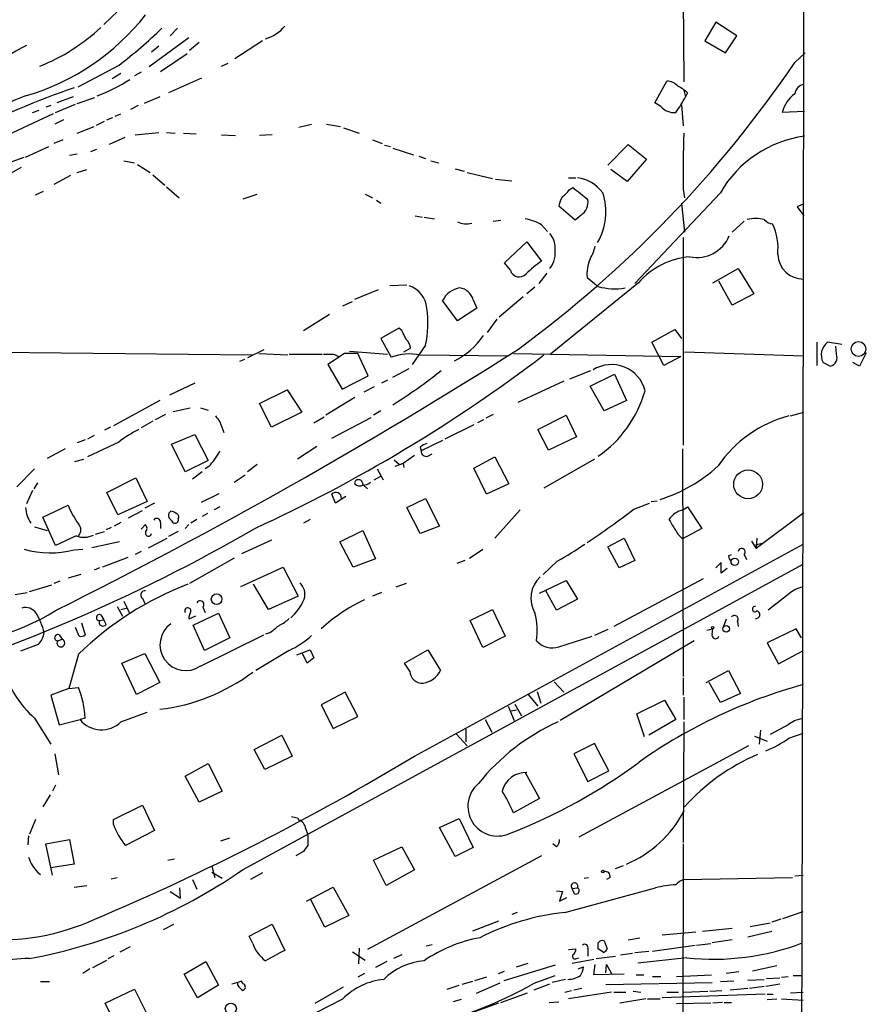
# Model space of a CAD drawing. Extents: x 3 to 975, y 1 to 903.
# Drawn here: x 857 to 953, y 658 to 770 of the extents above; entities that cross this region are included whole.
import ezdxf

# ---------------------------------------------------------------- set-up
doc = ezdxf.new("R2010")
doc.units = 0
doc.header["$MEASUREMENT"] = 0
doc.layers.add('MAIN', color=5, linetype='CONTINUOUS')

msp = doc.modelspace()

# ---------------------------------------------------------------- linework, layer by layer
at = {"layer": 'MAIN'}
for p, q in [((932.3493, 772.414), (932.434, 762.8466)), ((868.0873, 770.89), (866.4787, 769.366)), ((936.0747, 769.62), (934.8047, 767.5033)), ((938.4453, 768.096), (936.0747, 769.62)), ((874.8607, 768.9426), (874.014, 768.096)), ((876.1307, 767.842), (871.6433, 764.54)), ((877.316, 767.334), (876.2153, 766.4026)), ((884.5127, 767.5033), (881.38, 765.4713)), ((934.8047, 767.5033), (937.1753, 766.1486)), ((937.1753, 766.1486), (938.4453, 768.096)), ((872.744, 766.9106), (871.8973, 766.2333)), ((872.9133, 764.032), (875.9613, 766.064)), ((945.0493, 765.048), (946.2347, 766.1486)), ((868.172, 764.7093), (863.5153, 762.254)), ((870.712, 763.9473), (869.95, 763.524)), ((879.856, 764.6246), (880.618, 764.9633)), ((868.426, 763.778), (867.41, 763.1853)), ((877.57, 763.27), (873.8447, 761.5766)), ((929.132, 760.476), (930.4867, 762.9313)), ((932.434, 761.9153), (932.6033, 761.1533)), ((863.0073, 761.1533), (861.1447, 760.476)), ((863.4307, 760.3913), (865.4627, 761.0686)), ((872.8287, 761.1533), (871.0507, 760.3913)), ((932.8573, 761.5766), (932.6033, 761.1533)), ((858.3507, 759.3753), (859.1127, 759.6293)), ((860.4673, 760.1373), (859.8747, 759.968)), ((860.9753, 759.3753), (863.2613, 760.3066)), ((870.3733, 760.1373), (869.5267, 759.714)), ((929.8093, 760.0526), (929.132, 760.476)), ((932.18, 760.222), (932.3493, 757.8513)), ((946.15, 759.46), (943.61, 759.3753)), ((860.7213, 759.206), (853.2707, 755.7346)), ((861.9067, 758.5286), (860.8907, 758.0206)), ((865.632, 757.936), (866.5633, 758.3593)), ((866.8173, 758.5286), (867.4947, 758.7826)), ((867.7487, 758.952), (868.426, 759.206)), ((863.4307, 757.0046), (865.378, 757.7666)), ((888.6613, 757.682), (890.1007, 758.0206)), ((891.794, 758.0206), (893.4027, 757.7666)), ((893.7413, 757.5973), (895.5193, 757.0046)), ((861.822, 756.2426), (860.806, 755.8193)), ((868.8493, 756.4966), (867.0713, 755.7346)), ((870.0347, 756.8353), (872.744, 757.0893)), ((873.5907, 757.0893), (874.6067, 757.0046)), ((875.538, 757.0046), (876.9773, 756.92)), ((879.856, 756.8353), (881.4647, 756.7506)), ((885.6133, 756.8353), (884.174, 756.7506)), ((897.0433, 756.2426), (898.144, 755.8193)), ((857.5887, 754.2953), (860.2133, 755.4806)), ((865.632, 755.142), (864.9547, 754.888)), ((898.398, 755.65), (899.0753, 755.4806)), ((899.3293, 755.3113), (901.7, 754.5493)), ((923.798, 753.364), (926.084, 755.7346)), ((926.084, 755.7346), (928.2007, 754.0413)), ((853.694, 752.9406), (857.4193, 754.2953)), ((863.4307, 754.634), (862.584, 754.4646)), ((868.7647, 753.872), (869.95, 753.618)), ((902.2927, 754.38), (903.0547, 754.126)), ((903.6473, 753.872), (904.5787, 753.618)), ((928.2007, 754.0413), (925.9993, 751.5013)), ((857.0807, 753.11), (854.456, 751.6706)), ((863.4307, 752.5173), (864.5313, 752.856)), ((870.2887, 753.4486), (871.728, 752.5173)), ((906.4413, 752.9406), (907.4573, 752.6866)), ((925.9993, 751.5013), (924.1367, 752.856)), ((862.6687, 752.1786), (860.806, 751.1626)), ((872.0667, 752.2633), (873.4213, 751.078)), ((907.796, 752.5173), (910.6747, 751.84)), ((911.0133, 751.7553), (912.876, 751.586)), ((919.3107, 751.9246), (920.1573, 751.9246)), ((873.5907, 750.9086), (875.03, 749.6386)), ((919.3953, 750.57), (919.8187, 750.824)), ((932.3493, 750.6546), (932.5187, 749.6386)), ((858.6893, 749.9773), (859.6207, 750.4006)), ((882.3113, 749.554), (883.92, 750.062)), ((896.1967, 750.062), (897.0433, 749.6386)), ((897.4667, 749.3846), (897.9747, 749.046)), ((936.5827, 750.2313), (926.846, 739.902)), ((920.0727, 747.0986), (918.21, 748.7073)), ((932.18, 749.046), (932.5187, 745.744)), ((946.0653, 748.9613), (945.3033, 748.6226)), ((945.3033, 748.6226), (946.0653, 747.6066)), ((901.8693, 747.6066), (902.716, 747.4373)), ((902.8853, 747.4373), (904.0707, 747.268)), ((920.75, 747.6913), (920.0727, 747.0986)), ((910.7593, 747.014), (911.606, 747.0986)), ((916.2627, 746.5906), (916.94, 745.8286)), ((939.292, 747.014), (937.9373, 745.744)), ((932.3493, 745.1513), (932.3493, 721.5293)), ((912.0293, 742.2726), (914.5693, 744.6433)), ((914.5693, 744.6433), (916.2627, 742.442)), ((912.7067, 741.426), (912.0293, 742.2726)), ((935.736, 739.9866), (938.6147, 741.5953)), ((938.6147, 741.5953), (940.3927, 738.7166)), ((916.8553, 741.0873), (915.924, 739.902)), ((921.4273, 740.5793), (922.6973, 739.5633)), ((900.938, 739.7326), (898.9907, 739.648)), ((915.5007, 739.4786), (914.5693, 738.7166)), ((927.2693, 739.9866), (917.2787, 731.8586)), ((937.9373, 737.4466), (936.4133, 740.156)), ((895.0113, 738.124), (897.7207, 739.2246)), ((914.146, 738.378), (911.4367, 736.092)), ((940.3927, 738.7166), (937.9373, 737.4466)), ((893.6567, 737.362), (894.7573, 737.87)), ((906.6953, 735.6686), (905.002, 737.9546)), ((908.8967, 737.108), (906.6953, 735.6686)), ((908.4733, 738.0393), (908.8967, 737.108)), ((889.1693, 734.568), (892.1327, 736.4306)), ((900.0067, 734.822), (897.9747, 733.6366)), ((900.3453, 734.568), (900.0067, 734.822)), ((911.1827, 735.838), (910.082, 734.314)), ((928.7933, 733.2133), (931.418, 734.6526)), ((931.418, 734.6526), (932.18, 733.6366)), ((897.9747, 733.6366), (899.16, 731.52)), ((903.0547, 732.8746), (901.5307, 730.6733)), ((930.148, 730.5886), (928.7933, 733.2133)), ((947.5893, 730.5886), (947.5893, 733.2133)), ((950.3833, 732.9593), (948.7747, 733.2133)), ((949.7907, 731.8586), (949.706, 732.79)), ((852.8473, 732.1126), (883.3273, 731.774)), ((884.682, 732.3666), (882.8193, 731.4353)), ((884.0893, 731.9433), (887.3913, 731.774)), ((887.5607, 731.8586), (891.286, 731.8586)), ((893.826, 731.9433), (891.9633, 730.6733)), ((892.6407, 731.8586), (893.1487, 731.6046)), ((894.4187, 732.1973), (898.7367, 731.8586)), ((896.5353, 729.4033), (895.35, 731.9433)), ((900.5993, 732.1126), (901.3613, 732.536)), ((902.462, 731.774), (912.368, 731.6893)), ((913.0453, 731.9433), (932.0953, 731.6046)), ((932.0953, 731.6046), (930.148, 730.5886)), ((932.5187, 732.1126), (946.0653, 731.6893)), ((953.1773, 732.028), (952.4153, 730.504)), ((882.4807, 731.266), (881.888, 731.012)), ((891.9633, 730.6733), (893.572, 727.8793)), ((948.2667, 730.9273), (949.1133, 730.504)), ((952.4153, 730.504), (951.6533, 730.9273)), ((893.572, 727.8793), (896.5353, 729.4033)), ((899.3293, 729.234), (901.192, 730.25)), ((919.48, 729.0646), (921.8507, 729.996)), ((921.766, 728.218), (924.56, 729.5726)), ((924.56, 729.5726), (925.9147, 726.6093)), ((876.808, 728.5566), (873.9293, 727.202)), ((897.2127, 728.1333), (896.0273, 727.5406)), ((898.7367, 728.8953), (898.0593, 728.5566)), ((918.8027, 728.8106), (913.5533, 726.3553)), ((923.3747, 725.424), (921.766, 728.218)), ((884.174, 726.2706), (887.3067, 727.7946)), ((887.3067, 727.7946), (887.6453, 727.456)), ((887.3067, 727.7946), (889, 725.2546)), ((872.8287, 726.6093), (867.5793, 723.7306)), ((885.5287, 723.5613), (884.174, 726.2706)), ((895.0113, 726.948), (891.7093, 724.916)), ((925.9147, 726.6093), (923.3747, 725.424)), ((873.506, 725.0006), (872.3207, 724.408)), ((874.3527, 725.3393), (876.3, 725.7626)), ((877.4853, 725.7626), (878.332, 725.5086)), ((889, 725.2546), (885.5287, 723.5613)), ((890.3547, 724.0693), (891.54, 724.7466)), ((897.9747, 725.424), (897.128, 724.916)), ((910.7593, 725.0006), (909.9127, 724.5773)), ((915.8393, 723.3073), (919.0567, 724.916)), ((919.0567, 724.916), (920.242, 722.4606)), ((944.5413, 724.8313), (946.0653, 725.2546)), ((872.0667, 724.2386), (870.712, 723.4766)), ((879.6867, 724.154), (880.11, 722.9686)), ((892.3867, 722.2913), (896.874, 724.662)), ((908.558, 723.8153), (905.256, 722.2066)), ((909.6587, 724.408), (908.9813, 724.0693)), ((865.378, 722.63), (864.616, 722.2066)), ((867.2407, 723.5613), (866.5633, 723.2226)), ((874.1833, 721.614), (876.808, 722.7146)), ((876.808, 722.7146), (878.332, 719.7513)), ((917.0247, 720.9366), (915.8393, 723.3073)), ((864.362, 722.122), (863.4307, 721.7833)), ((868.172, 721.868), (864.616, 720.1746)), ((875.7073, 718.4813), (874.1833, 721.614)), ((905.002, 722.0373), (902.5467, 720.852)), ((920.242, 722.4606), (917.0247, 720.9366)), ((862.076, 721.106), (860.044, 720.0053)), ((890.6933, 721.36), (888.492, 719.9206)), ((901.7847, 720.344), (900.5147, 719.4126)), ((902.462, 721.2753), (902.5467, 720.852)), ((903.3087, 720.2593), (903.8167, 720.5133)), ((932.2647, 721.106), (932.3493, 695.198)), ((863.1767, 719.6666), (864.1927, 719.9206)), ((878.332, 719.7513), (875.7073, 718.4813)), ((883.92, 719.328), (882.8193, 718.4813)), ((899.4987, 719.836), (900.0913, 719.328)), ((900.5147, 719.4126), (899.5833, 719.074)), ((900.0913, 719.328), (900.5147, 719.4126)), ((900.5147, 719.4126), (900.5993, 718.9893)), ((908.558, 718.9046), (910.9287, 720.1746)), ((910.9287, 720.1746), (912.5373, 717.1266)), ((922.274, 719.9206), (916.5167, 716.6186)), ((856.5727, 716.788), (858.6047, 718.82)), ((877.6547, 718.4813), (876.554, 717.6346)), ((878.4167, 719.074), (877.9933, 718.82)), ((881.2953, 717.296), (882.5653, 718.1426)), ((897.5513, 718.82), (898.2287, 717.55)), ((909.9973, 715.9413), (908.558, 718.9046)), ((858.9433, 717.2113), (858.52, 716.534)), ((866.8173, 716.1106), (870.1193, 717.804)), ((870.1193, 717.804), (871.3893, 715.0946)), ((895.858, 717.296), (895.9427, 717.042)), ((895.9427, 717.042), (896.4507, 716.534)), ((897.2127, 717.55), (897.9747, 717.9733)), ((912.5373, 717.1266), (909.9973, 715.9413)), ((858.3507, 716.3646), (857.6733, 714.8406)), ((868.0873, 713.5706), (866.8173, 716.1106)), ((877.57, 715.01), (879.602, 716.026)), ((892.81, 714.9253), (892.3867, 715.9413)), ((859.536, 713.3166), (862.4147, 714.6713)), ((871.3893, 715.0946), (868.0873, 713.5706)), ((872.236, 714.9253), (871.1353, 714.3326)), ((893.9953, 715.6873), (892.81, 714.9253)), ((900.938, 714.4173), (903.0547, 715.4333)), ((903.0547, 715.4333), (904.6633, 712.3006)), ((926.7613, 714.248), (928.5393, 714.9253)), ((928.7087, 715.0946), (929.386, 715.1793)), ((869.2727, 713.232), (870.8813, 714.0786)), ((878.2473, 713.74), (877.6547, 713.4013)), ((879.6867, 714.502), (879.0093, 714.1633)), ((902.462, 711.454), (900.938, 714.4173)), ((913.8073, 714.1633), (910.9287, 710.946)), ((932.3493, 714.1633), (932.8573, 714.502)), ((932.8573, 714.502), (934.466, 712.0466)), ((946.0653, 713.8246), (940.6467, 709.7606)), ((860.9753, 710.0993), (859.536, 713.3166)), ((868.426, 712.724), (867.664, 712.3006)), ((870.712, 711.962), (871.22, 712.47)), ((872.9133, 712.724), (872.9133, 712.0466)), ((874.9453, 713.1473), (874.9453, 712.8933)), ((876.1307, 712.47), (875.7073, 712.0466)), ((877.062, 713.0626), (876.3847, 712.6393)), ((889.9313, 713.0626), (889.1693, 712.6393)), ((858.6047, 712.216), (860.044, 711.7926)), ((865.5473, 711.3693), (866.5633, 711.708)), ((867.3253, 712.1313), (866.7327, 711.8773)), ((874.9453, 711.708), (873.8447, 711.1153)), ((893.318, 710.5226), (895.9427, 711.7926)), ((895.9427, 711.7926), (897.382, 708.5753)), ((904.6633, 712.3006), (902.462, 711.454)), ((931.7567, 711.3693), (932.2647, 710.8613)), ((934.466, 712.0466), (932.2647, 710.8613)), ((863.346, 711.2), (860.9753, 710.0993)), ((868.2567, 710.5226), (865.124, 709.8453)), ((871.5587, 709.8453), (873.6753, 710.946)), ((885.5287, 710.692), (882.142, 709.168)), ((894.842, 707.644), (893.318, 710.5226)), ((901.7847, 686.1386), (945.9807, 710.2686)), ((923.798, 709.93), (925.6607, 710.946)), ((925.6607, 710.946), (926.846, 708.406)), ((940.1387, 710.6073), (940.6467, 709.7606)), ((940.562, 710.184), (941.324, 710.3533)), ((940.7313, 710.946), (940.6467, 709.7606)), ((863.092, 709.5913), (864.108, 709.676)), ((870.712, 709.422), (870.0347, 709.0833)), ((908.05, 708.66), (909.574, 709.676)), ((925.068, 707.5593), (923.798, 709.93)), ((937.514, 708.914), (937.8527, 709.0833)), ((939.292, 709.0833), (939.546, 708.4906)), ((869.188, 708.7446), (866.3093, 707.644)), ((881.2953, 708.66), (876.2153, 705.7813)), ((882.2267, 673.1846), (945.9807, 707.9826)), ((897.382, 708.5753), (894.842, 707.644)), ((907.542, 708.406), (906.6107, 708.0673)), ((918.0407, 708.3213), (916.432, 706.7973)), ((926.846, 708.406), (925.068, 707.5593)), ((936.6673, 708.152), (936.0747, 707.5593)), ((936.6673, 706.9666), (936.6673, 708.152)), ((865.9707, 707.5593), (865.378, 707.3053)), ((882.0573, 705.4426), (886.8833, 707.644)), ((886.8833, 707.644), (888.5767, 704.342)), ((937.3447, 707.4746), (936.6673, 706.9666)), ((861.4833, 706.0353), (860.806, 705.7813)), ((863.854, 706.7973), (862.4147, 706.374)), ((885.19, 702.818), (883.4967, 705.6966)), ((900.8533, 705.7813), (899.668, 705.358)), ((916.0087, 704.6806), (919.0567, 706.12)), ((919.0567, 706.12), (920.3267, 704.0033)), ((934.6353, 706.2893), (924.4753, 700.8706)), ((856.4033, 704.5113), (857.758, 704.7653)), ((858.012, 704.85), (860.552, 705.612)), ((898.0593, 704.7653), (897.0433, 704.342)), ((917.956, 702.7333), (916.686, 705.0193)), ((868.7647, 703.7493), (869.3573, 702.4793)), ((870.8813, 704.088), (871.1353, 703.4953)), ((888.5767, 704.342), (885.19, 702.818)), ((920.3267, 704.0033), (917.956, 702.7333)), ((944.2873, 704.5113), (942.0013, 702.7333)), ((868.0027, 703.1566), (868.5953, 702.056)), ((868.426, 702.818), (869.0187, 702.9873)), ((876.6387, 701.04), (879.5173, 702.3946)), ((877.7393, 703.072), (877.9933, 702.4793)), ((879.5173, 702.3946), (880.7873, 699.6006)), ((908.1347, 701.548), (910.6747, 702.818)), ((910.6747, 702.818), (912.114, 699.77)), ((863.9387, 701.294), (864.362, 699.9393)), ((865.9707, 701.548), (866.4787, 701.6326)), ((866.14, 702.2253), (866.4787, 701.6326)), ((866.7327, 701.1246), (866.4787, 701.6326)), ((876.8927, 702.056), (876.1307, 701.7173)), ((909.574, 698.5), (908.1347, 701.548)), ((937.26, 701.7173), (936.9213, 700.8706)), ((938.53, 701.4633), (938.6147, 700.8706)), ((863.6847, 699.77), (863.2613, 700.786)), ((877.9087, 698.1613), (876.6387, 701.04)), ((885.444, 700.1933), (884.8513, 700.024)), ((923.798, 700.532), (922.274, 699.8546)), ((935.0587, 700.4473), (935.736, 700.6166)), ((935.6513, 700.024), (935.736, 700.6166)), ((945.2187, 700.6166), (941.9167, 699.008)), ((945.8113, 699.6006), (945.2187, 700.6166)), ((861.2293, 699.262), (861.7373, 699.4313)), ((861.3987, 699.9393), (861.7373, 699.4313)), ((877.4853, 696.3833), (884.682, 699.9393)), ((880.7873, 699.6006), (877.9087, 698.1613)), ((912.114, 699.77), (909.574, 698.5)), ((918.21, 698.5846), (922.02, 699.77)), ((933.6193, 699.262), (918.3793, 690.2026)), ((941.9167, 699.008), (943.1867, 696.6373)), ((859.028, 698.8386), (856.996, 698.0766)), ((887.5607, 698.1613), (883.7507, 695.8753)), ((888.4073, 697.6533), (889.9313, 698.246)), ((889.9313, 698.246), (890.3547, 697.3146)), ((900.684, 696.722), (903.3087, 698.246)), ((903.3087, 698.246), (904.748, 695.8753)), ((943.1867, 696.6373), (945.896, 698.0766)), ((863.6, 697.738), (862.4993, 693.8433)), ((868.5107, 696.722), (871.1353, 697.8226)), ((871.1353, 697.8226), (872.8287, 694.5206)), ((889.5927, 696.722), (889.0847, 697.8226)), ((890.3547, 697.3146), (889.5927, 696.722)), ((870.204, 693.166), (868.5107, 696.722)), ((901.2767, 695.7906), (900.684, 696.722)), ((934.974, 694.5206), (937.514, 695.8753)), ((937.514, 695.8753), (938.8687, 693.2506)), ((872.8287, 694.5206), (870.204, 693.166)), ((917.702, 694.6053), (918.8027, 693.42)), ((932.3493, 695.0286), (932.3493, 693.0813)), ((936.5827, 692.2346), (935.3127, 694.5206)), ((862.4993, 693.8433), (860.4673, 693.0813)), ((862.4993, 693.8433), (863.6, 693.928)), ((893.9107, 693.42), (891.2013, 691.9806)), ((895.35, 690.626), (893.9107, 693.42)), ((915.7547, 693.5046), (916.178, 692.15)), ((860.4673, 693.0813), (861.3987, 689.6946)), ((914.7387, 693.166), (915.8393, 691.8113)), ((927.1, 690.9646), (930.2327, 692.4886)), ((930.2327, 692.4886), (931.5027, 690.2873)), ((932.434, 692.8273), (932.434, 690.2873)), ((938.8687, 693.2506), (936.5827, 692.2346)), ((868.426, 690.0333), (871.3893, 691.134)), ((891.2013, 691.9806), (892.556, 689.2713)), ((912.4527, 691.8113), (913.13, 690.2026)), ((912.7913, 691.3033), (913.384, 691.388)), ((913.2147, 692.0653), (913.9767, 690.7106)), ((858.6047, 690.4566), (860.4673, 687.4933)), ((861.3987, 689.6946), (863.7693, 690.2873)), ((864.362, 690.4566), (863.7693, 690.2873)), ((892.556, 689.2713), (895.35, 690.626)), ((909.828, 690.2873), (910.59, 688.848)), ((927.9467, 688.34), (927.1, 690.9646)), ((931.5027, 690.2873), (928.4547, 688.5093)), ((932.434, 690.0333), (932.3493, 676.3173)), ((907.6267, 689.1866), (907.6267, 687.7473)), ((941.1547, 689.102), (940.9853, 687.4933)), ((944.2873, 689.6946), (942.2553, 688.594)), ((883.5813, 686.9006), (886.714, 688.5093)), ((886.714, 688.5093), (887.8993, 686.1386)), ((906.526, 688.6786), (907.796, 687.324)), ((940.4773, 688.4246), (941.9167, 687.832)), ((944.372, 688.1706), (945.9807, 688.7633)), ((884.7667, 684.6146), (883.5813, 686.9006)), ((922.274, 687.578), (919.9033, 686.3926)), ((939.8, 687.324), (920.496, 676.91)), ((923.8827, 684.4453), (922.274, 687.578)), ((860.8907, 686.3926), (861.314, 684.022)), ((887.8993, 686.1386), (884.7667, 684.6146)), ((919.9033, 686.3926), (921.512, 683.26)), ((875.7073, 683.8526), (878.332, 685.292)), ((878.332, 685.292), (879.9407, 682.1593)), ((921.512, 683.26), (923.8827, 684.4453)), ((877.316, 680.8893), (875.7073, 683.8526)), ((914.4, 684.276), (916.0087, 681.3126)), ((860.9753, 682.8366), (860.6367, 682.1593)), ((860.3827, 681.736), (859.536, 680.3813)), ((879.9407, 682.1593), (877.316, 680.8893)), ((916.0087, 681.3126), (913.0453, 679.704)), ((867.5793, 678.942), (870.8813, 680.5506)), ((870.8813, 680.5506), (872.236, 677.672)), ((858.6893, 678.942), (858.012, 677.2486)), ((867.5793, 678.3493), (867.5793, 678.942)), ((888.492, 679.1113), (888.6613, 678.8573)), ((904.6633, 678.0106), (906.8647, 679.0266)), ((906.8647, 679.0266), (908.4733, 675.7246)), ((889.4233, 677.926), (889.6773, 677.164)), ((906.4413, 674.7086), (904.6633, 678.0106)), ((857.9273, 677.0793), (857.8427, 676.0633)), ((859.8747, 676.148), (862.584, 676.656)), ((862.584, 676.656), (863.092, 673.862)), ((872.236, 677.672), (868.934, 675.9786)), ((879.7713, 676.4866), (880.7873, 676.8253)), ((889.6773, 677.164), (889.6773, 675.9786)), ((860.6367, 672.592), (859.8747, 676.148)), ((897.128, 674.2853), (900.3453, 675.8093)), ((900.3453, 675.8093), (901.7847, 673.1846)), ((908.4733, 675.7246), (906.4413, 674.7086)), ((917.956, 675.8093), (917.5327, 676.148)), ((932.3493, 676.148), (932.2647, 642.5353)), ((873.76, 674.2853), (874.522, 674.4546)), ((889.1693, 675.3013), (888.3227, 674.7933)), ((916.2627, 674.7933), (896.4507, 664.1253)), ((863.092, 673.862), (860.4673, 673.4386)), ((878.7553, 673.608), (879.094, 672.338)), ((898.5673, 671.4066), (897.128, 674.2853)), ((924.6447, 673.354), (925.576, 673.6926)), ((858.9433, 672.9306), (859.282, 672.6766)), ((867.3253, 672.1686), (868.0027, 672.338)), ((878.7553, 672.9306), (879.9407, 672.2533)), ((884.5127, 672.846), (883.158, 672.084)), ((901.7847, 673.1846), (898.5673, 671.4066)), ((921.0887, 672.2533), (921.5967, 672.338)), ((924.052, 672.338), (923.6287, 672.084)), ((932.434, 672.084), (944.7953, 672.338)), ((945.0493, 672.5073), (945.9807, 672.592)), ((863.092, 671.2373), (864.5313, 671.4066)), ((875.1993, 669.9673), (875.1147, 671.1526)), ((876.554, 672.084), (877.062, 670.9833)), ((889.508, 669.6286), (892.556, 671.2373)), ((892.556, 671.2373), (894.334, 668.02)), ((918.8873, 668.3586), (929.2167, 671.1526)), ((919.734, 671.068), (920.3267, 671.1526)), ((919.988, 670.4753), (919.734, 671.068)), ((874.014, 670.7293), (875.1993, 669.9673)), ((917.956, 670.814), (918.6333, 670.7293)), ((918.6333, 670.7293), (918.2947, 669.6286)), ((918.2947, 669.6286), (919.1413, 670.052)), ((891.6247, 666.6653), (890.016, 669.798)), ((894.334, 668.02), (891.6247, 666.6653)), ((913.4687, 668.3586), (912.876, 668.1046)), ((943.6947, 667.6813), (945.9807, 668.4433)), ((873.252, 666.4113), (874.4373, 667.004)), ((882.9887, 665.6493), (885.6133, 667.004)), ((885.6133, 667.004), (887.0527, 664.0406)), ((911.352, 667.3426), (908.3887, 666.242)), ((934.5507, 666.242), (937.9373, 666.5806)), ((939.9693, 666.75), (942.2553, 667.1733)), ((943.4407, 667.5966), (942.4247, 667.258)), ((883.412, 664.8026), (882.9887, 665.6493)), ((926.084, 665.226), (927.4387, 665.48)), ((929.9787, 665.8186), (933.7887, 666.1573)), ((939.7153, 665.5646), (942.4247, 666.242)), ((868.3413, 663.8713), (869.5267, 664.464)), ((895.5193, 664.2946), (895.4347, 662.5166)), ((903.1393, 664.5486), (903.8167, 664.718)), ((923.3747, 665.1413), (923.7133, 664.21)), ((928.878, 663.956), (933.704, 664.6333)), ((933.8733, 664.6333), (935.482, 664.8026)), ((937.9373, 665.226), (935.6513, 664.8873)), ((866.9867, 663.1093), (867.664, 663.448)), ((894.7573, 663.8713), (896.1967, 662.94)), ((900.3453, 663.5326), (899.414, 663.1093)), ((919.3107, 664.1253), (920.1573, 664.21)), ((920.242, 663.1093), (920.496, 663.194)), ((921.512, 664.21), (921.512, 663.3633)), ((922.4433, 663.1093), (924.6447, 663.3633)), ((923.29, 663.7866), (922.6973, 664.21)), ((925.2373, 663.5326), (926.592, 663.702)), ((926.846, 663.7866), (928.4547, 663.956)), ((932.7727, 663.194), (927.1847, 662.6013)), ((865.2087, 662.0933), (866.8173, 662.94)), ((875.6227, 661.3313), (878.078, 662.7706)), ((878.078, 662.7706), (879.5173, 660.0613)), ((898.652, 662.7706), (897.382, 662.0933)), ((917.7867, 662.3473), (911.9447, 660.5693)), ((913.384, 662.178), (914.7387, 662.6013)), ((919.734, 662.6013), (922.1893, 663.0246)), ((920.4113, 661.924), (921.004, 662.178)), ((922.1893, 661.2466), (922.3587, 662.432)), ((923.544, 661.5006), (923.6287, 662.432)), ((923.6287, 662.432), (924.2213, 661.416)), ((943.0173, 662.2626), (940.2233, 661.67)), ((864.87, 661.924), (864.108, 661.416)), ((877.1467, 658.622), (875.6227, 661.3313)), ((896.112, 661.416), (895.35, 660.9926)), ((909.9973, 660.9926), (908.6427, 660.5693)), ((911.352, 661.416), (912.0293, 661.67)), ((915.416, 660.3153), (917.7867, 661.162)), ((925.6607, 661.3313), (922.1893, 661.2466)), ((927.0153, 661.2466), (927.862, 661.2466)), ((928.878, 661.0773), (929.8093, 661.0773)), ((931.5873, 661.0773), (935.5667, 661.2466)), ((938.6993, 661.5853), (937.26, 661.416)), ((941.832, 660.8233), (943.356, 660.908)), ((943.5253, 660.9926), (944.2873, 661.0773)), ((944.88, 661.162), (945.896, 661.162)), ((859.282, 660.4846), (860.298, 660.4846)), ((879.5173, 660.0613), (877.1467, 658.622)), ((881.7187, 660.0613), (881.7187, 660.4)), ((890.524, 658.0293), (893.7413, 659.892)), ((905.51, 659.638), (906.8647, 660.0613)), ((908.3887, 660.4846), (907.2033, 660.146)), ((911.5213, 660.3153), (908.812, 659.13)), ((915.416, 659.5533), (917.194, 660.2306)), ((918.972, 660.7386), (917.448, 660.4)), ((923.544, 660.146), (935.6513, 660.4)), ((936.5827, 660.4846), (938.1067, 660.5693)), ((939.7153, 660.654), (941.578, 660.7386)), ((939.8847, 659.7226), (941.578, 659.9766)), ((941.7473, 659.9766), (943.356, 660.2306)), ((866.648, 658.0293), (869.95, 659.638)), ((869.95, 659.638), (871.3893, 656.7593)), ((911.606, 658.114), (914.654, 659.2146)), ((918.8873, 659.2993), (919.6493, 659.4686)), ((924.2213, 659.2993), (919.3107, 658.5373)), ((919.9033, 659.5533), (920.8347, 659.7226)), ((924.4753, 659.2993), (925.83, 659.2993)), ((926.6767, 659.384), (927.5233, 659.2993)), ((941.6627, 659.0453), (929.9787, 658.622)), ((930.4867, 659.2993), (931.8413, 659.2993)), ((932.434, 659.2993), (935.1433, 659.384)), ((935.3973, 659.384), (936.752, 659.4686)), ((937.6833, 659.5533), (939.7153, 659.7226)), ((941.9167, 659.0453), (942.594, 659.0453)), ((944.5413, 659.2146), (945.9807, 659.2993)), ((868.0027, 655.2353), (866.648, 658.0293)), ((879.602, 651.3406), (893.6567, 658.5373)), ((907.1187, 658.4526), (906.1873, 658.1986)), ((911.352, 658.0293), (908.304, 656.9286)), ((917.1093, 658.114), (918.21, 658.1986)), ((928.116, 658.5373), (925.1527, 658.0293)), ((928.2853, 658.5373), (929.7247, 658.5373)), ((935.482, 658.0293), (931.5873, 657.9446)), ((936.8367, 658.114), (935.736, 658.0293)), ((937.006, 658.114), (937.8527, 658.114)), ((941.9167, 658.4526), (943.0173, 658.5373)), ((943.5253, 658.5373), (945.9807, 658.368))]:
    msp.add_line(p, q, dxfattribs=at)
for centre, radius in [((952.2892, 732.454), 0.8392), ((939.7344, 717.0606), 1.6379), ((938.2161, 708.2347), 0.4226), ((879.3018, 703.9928), 0.6047), ((935.6936, 700.7437), 0.1338), ((937.2458, 700.6187), 0.3692), ((923.2265, 672.9942), 0.1496), ((880.9179, 657.4091), 0.6289)]:
    msp.add_circle(centre, radius, dxfattribs=at)
for centre, radius, start, end in [((-90959.6334, 887.9468), 91905.7845, 359.7088722, 359.99110299), ((849.9441, 787.2112), 27.0748, 286.400551, 321.796478), ((850.7875, 785.5616), 22.5629, 291.883931, 312.877455), ((827.6801, 816.6455), 65.8556, 307.941652, 313.584717), ((883.8261, 771.7285), 4.1014, 284.475356, 321.878866), ((885.7272, 715.5247), 58.6195, 118.592464, 129.280728), ((834.4455, 840.1968), 133.7182, 306.315734, 325.806189), ((857.889, 781.5504), 21.7685, 291.074946, 302.054208), ((930.5469, 761.4032), 1.5293, 37.710681, 92.256019), ((900.5618, 655.113), 113.4241, 109.290092, 116.061405), ((930.1606, 758.8575), 3.8296, 45.236977, 65.368331), ((946.4663, 761.2032), 1.4461, 106.098869, 168.480274), ((875.208, 713.9144), 50.4972, 110.421068, 133.17669), ((924.1106, 765.1807), 9.3993, 321.855612, 334.628802), ((947.3842, 758.3567), 3.9092, 126.67555, 164.896566), ((931.26, 761.2241), 1.8647, 218.922303, 277.478701), ((1049.9961, 752.2609), 117.6578, 177.689335, 180.782244), ((947.9261, 743.6955), 13.0915, 97.797236, 150.050467), ((919.8272, 747.7819), 4.1727, 35.945197, 83.124834), ((917.3237, 751.8796), 2.4508, 302.29978, 327.700221), ((1259.3376, 1173.4681), 542.1265, 231.224354, 231.453539), ((921.3572, 748.1287), 3.1999, 148.345929, 169.582729), ((919.7862, 749.1566), 1.7539, 303.33489, 10.270076), ((916.6992, 748.0437), 6.864, 329.487181, 18.584616), ((913.2308, 741.1534), 6.2254, 60.85502, 79.174888), ((940.6043, 742.9093), 4.3835, 77.165955, 102.83277), ((942.7329, 748.1929), 1.534, 221.159572, 261.618463), ((907.7112, 748.855), 2.1772, 242.186183, 285.799361), ((936.7322, 743.9027), 6.408, 353.740281, 25.637717), ((915.4692, 744.0256), 2.3183, 358.526828, 41.926222), ((933.9195, 746.8526), 3.9854, 258.299854, 337.393406), ((914.6112, 743.5005), 3.2094, 323.585694, 8.339652), ((917.0249, 745.49), 5.5031, 329.488529, 345.749118), ((925.8858, 740.9513), 4.474, 157.047759, 184.769491), ((933.9105, 734.1344), 8.8518, 95.18013, 138.613621), ((946.0194, 743.3298), 2.9201, 182.469098, 270.90063), ((922.2631, 733.2122), 11.0088, 123.028362, 134.955838), ((913.7084, 741.6875), 1.0352, 194.630886, 318.579264), ((900.2265, 736.7928), 3.014, 6.002837, 71.31678), ((907.3574, 736.805), 2.621, 98.957739, 153.984386), ((906.7261, 737.6083), 1.7996, 13.857093, 82.875379), ((924.595, 746.2066), 6.909, 254.05768, 279.583932), ((890.2502, 735.5068), 13.0722, 348.383626, 7.03575), ((646.5593, 607.04), 284.0259, 26.450478, 26.679625), ((902.2127, 739.183), 9.0864, 297.133568, 325.031226), ((899.8943, 732.4375), 1.4703, 3.841292, 49.28881), ((949.8539, 731.774), 1.799, 126.862891, 208.07792), ((596.7525, 1231.7245), 591.346, 296.5487502, 302.4030345), ((811.0798, 870.1351), 173.9561, 294.662181, 307.308905), ((892.048, 1028.2082), 296.3502, 269.885408, 270.114592), ((894.588, 350.9436), 381.0005, 89.885409, 90.114591), ((901.2586, 725.8285), 6.0661, 78.557623, 110.240206), ((948.7989, 731.5079), 1.052, 287.38944, 19.47357), ((924.2015, 726.729), 3.9535, 14.367356, 122.030577), ((864.2444, 781.5136), 65.5856, 302.34039, 308.232917), ((914.9334, 731.4522), 13.622, 304.746921, 344.054835), ((1048.7416, 851.4805), 211.6403, 216.756633, 216.985837), ((947.9741, 711.1852), 14.1135, 104.786831, 145.601245), ((877.6312, 709.3792), 15.6667, 117.24921, 127.140821), ((903.6284, 720.0732), 1.675, 103.971531, 134.136456), ((870.8525, 725.8196), 10.1351, 318.274068, 330.650315), ((903.1432, 720.8327), 0.5968, 178.146818, 286.099686), ((924.7067, 731.6749), 17.0801, 287.085169, 312.878219), ((895.3359, 717.2254), 0.3393, 73.071082, 196.928918), ((895.5859, 717.6409), 0.7711, 221.83037, 297.561977), ((895.5616, 717.2818), 0.2967, 2.742842, 115.321376), ((895.8919, 718.3117), 1.3553, 272.148008, 311.461517), ((892.8562, 715.5122), 0.636, 352.873866, 137.574217), ((870.4944, 717.8055), 8.6663, 201.201793, 217.293556), ((860.7228, 714.4741), 3.1346, 181.038271, 215.826869), ((874.3719, 713.5052), 0.5599, 119.201689, 250.315889), ((874.0393, 713.037), 0.9588, 47.155503, 86.448267), ((874.6207, 713.359), 0.3875, 326.88812, 79.502061), ((871.3205, 786.2264), 90.8547, 303.470316, 307.604981), ((933.0126, 711.4682), 2.7755, 103.826461, 144.93915), ((862.8804, 711.8773), 0.9882, 316.734463, 43.265537), ((870.7753, 712.0467), 0.614, 316.405547, 43.587694), ((872.5041, 712.7663), 0.4114, 354.098158, 149.033855), ((874.5749, 713.0309), 0.3951, 187.693333, 339.620458), ((1354.5917, 966.2267), 493.7021, 210.849663, 211.078836), ((785.6669, 881.3218), 195.5963, 286.301961, 300.067992), ((871.5516, 711.5104), 0.3503, 161.197809, 350.733988), ((864.2277, 713.3579), 2.3311, 247.775483, 297.201498), ((899.1594, 742.1888), 38.7751, 299.139885, 304.592251), ((860.4102, 719.9825), 10.7317, 253.817509, 284.471328), ((939.0138, 709.3736), 0.402, 313.780696, 173.085343), ((938.4709, 708.9733), 0.9587, 183.546139, 222.848561), ((889.2397, 671.3527), 36.791, 111.014993, 134.178918), ((887.6029, 704.5536), 1.7404, 341.567133, 48.944145), ((918.3634, 704.1024), 3.3334, 132.923618, 210.819021), ((871.13, 704.4796), 0.4638, 78.8112, 237.580908), ((946.4143, 702.3741), 3.0152, 98.267961, 134.862948), ((877.44, 703.3785), 0.4284, 314.319065, 151.939315), ((884.3511, 705.9264), 5.2666, 309.909205, 338.583039), ((904.0418, 686.823), 18.8452, 114.884244, 132.950548), ((847.1274, 724.9196), 26.1982, 267.139517, 302.128087), ((857.5594, 701.5776), 1.4638, 33.926727, 105.619027), ((851.8996, 698.1886), 8.059, 14.403697, 31.459763), ((876.026, 702.6442), 0.3587, 0.702784, 207.357701), ((878.3835, 701.6032), 2.2557, 152.389812, 177.100556), ((908.3125, 700.4352), 7.4505, 350.940098, 15.247565), ((940.5197, 702.8603), 0.2993, 81.875312, 314.986465), ((940.6467, 702.2253), 0.4317, 258.684862, 78.697877), ((865.9827, 701.9048), 0.357, 63.858397, 268.073738), ((866.3693, 701.368), 0.4374, 155.696991, 326.186403), ((884.8649, 704.5201), 3.8282, 294.624302, 314.763999), ((938.1914, 701.7173), 0.4234, 323.124688, 143.132809), ((857.1655, 700.6164), 2.5748, 316.332878, 350.542068), ((875.792, 698.7963), 2.9301, 125.0585, 305.0585), ((1097.6166, 446.6292), 330.6236, 129.692091, 129.921285), ((861.2414, 699.6188), 0.357, 63.858397, 268.057698), ((861.5972, 699.005), 0.4487, 145.063414, 71.807315), ((863.854, 700.532), 0.7806, 257.473581, 310.599702), ((883.3577, 707.2177), 9.9842, 294.895623, 312.482915), ((917.4481, 700.8285), 2.3697, 221.379941, 288.754547), ((936.0323, 699.897), 0.4016, 161.565051, 341.565051), ((866.7249, 699.5495), 12.1909, 196.708428, 228.234304), ((870.4047, 712.878), 21.5422, 276.460791, 307.14289), ((902.6828, 695.8379), 1.4068, 181.926654, 274.807271), ((902.3925, 697.0252), 2.6212, 278.959217, 333.979452), ((852.4582, 689.663), 11.9302, 3.814139, 20.946482), ((961.8039, 636.6901), 59.7112, 105.366687, 125.235757), ((866.2138, 692.2892), 3.1596, 219.315435, 314.43964), ((928.1883, 667.7075), 24.4889, 114.262715, 141.338986), ((946.2868, 687.2492), 3.1588, 98.657765, 129.271412), ((936.765, 698.9298), 13.1767, 292.216846, 305.261183), ((755.1641, 928.5075), 283.2672, 292.915935, 301.17176), ((949.8587, 664.8769), 23.2607, 112.876967, 138.198805), ((889.5905, 736.4927), 63.4845, 291.27159, 306.501633), ((914.4918, 681.476), 2.8011, 88.414539, 165.880908), ((911.2573, 680.4287), 3.3829, 130.372215, 293.791724), ((897.5636, 673.2522), 16.7723, 22.623307, 32.077189), ((930.4857, 848.5502), 174.5652, 255.851163, 256.080306), ((888.3286, 677.8077), 1.1011, 6.167798, 72.412536), ((920.8977, 685.8437), 12.9897, 292.720128, 332.637006), ((874.5344, 680.7513), 7.3582, 199.052767, 220.437868), ((917.3092, 676.5591), 0.9903, 310.782042, 5.615598), ((1058.7882, 548.6101), 211.7103, 143.014201, 143.24333), ((862.2937, 676.0922), 4.6066, 198.585195, 223.33931), ((846.4136, 725.1207), 63.0867, 280.594003, 304.588625), ((923.4594, 672.4227), 0.5986, 351.865837, 98.134163), ((932.8804, 670.3546), 1.7861, 104.4735, 140.474956), ((919.997, 671.3436), 0.381, 329.915664, 226.340132), ((920.1573, 670.814), 0.3786, 243.441716, 63.421413), ((931.9198, 660.7923), 10.7071, 92.232543, 104.623013), ((854.8312, 690.5652), 25.3098, 235.47372, 294.838052), ((921.9767, 640.3789), 28.1498, 96.300834, 116.912498), ((912.3456, 648.9616), 16.8087, 100.663544, 124.251173), ((887.3776, 666.2281), 4.214, 199.771807, 233.165997), ((921.1733, 664.3624), 0.3714, 335.774365, 133.155907), ((923.2139, 664.5399), 0.6225, 75.030639, 146.080199), ((753.3473, 664.5487), 169.3503, 359.885409, 0.114558), ((935.7981, 691.447), 28.4145, 263.887919, 290.816619), ((1182.2711, 113.1088), 625.0438, 118.1847605, 118.4139479), ((920.0726, 663.3632), 0.3052, 146.289107, 303.710893), ((919.4798, 664.1253), 0.6828, 299.760495, 7.126057), ((922.9934, 664.5064), 0.7785, 292.394546, 337.621867), ((857.9517, 649.8583), 13.2511, 89.739272, 122.151406), ((903.4719, 655.5923), 7.2867, 94.617501, 135.068389), ((919.1852, 662.2199), 1.8193, 324.444749, 358.680301), ((919.2198, 663.4178), 2.6792, 270.132589, 302.651449), ((878.6007, 670.1198), 10.1859, 283.863255, 290.344646), ((883.0312, 660.781), 1.4969, 208.737847, 241.253601), ((882.4385, 660.5271), 0.2995, 171.899659, 261.842846), ((882.1218, 659.8754), 0.4487, 294.977557, 52.333315), ((899.1159, 653.0149), 7.7653, 95.932537, 134.670262), ((893.4724, 698.3687), 43.927, 280.907834, 299.97002)]:
    msp.add_arc(centre, radius, start, end, dxfattribs=at)

doc.saveas('drawing.dxf')
